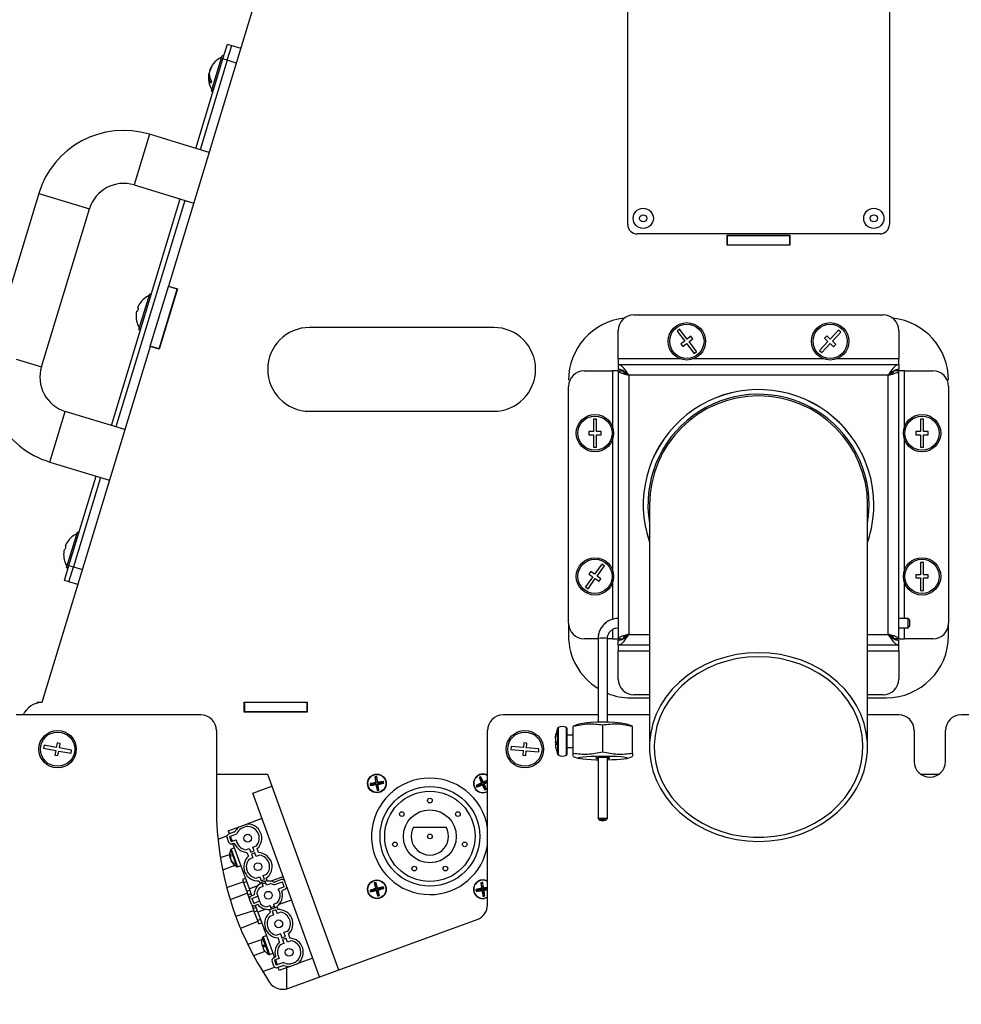
# Model space of a CAD drawing. Units: millimetres. Extents: x 75 to 8835, y 75 to 6225.
# Drawn here: x 2916 to 3218, y 878 to 1194 of the extents above; entities that cross this region are included whole.
import ezdxf

# ---------------------------------------------------------------- set-up
doc = ezdxf.new("R2010")
doc.units = ezdxf.units.MM
doc.header["$LTSCALE"] = 15
doc.header["$PDSIZE"] = -1
doc.layers.add('WYMIAR', color=8, linetype='Continuous')
doc.styles.add('SLDTEXTSTYLE1', font='TXT', dxfattribs={"width": 0.605})
doc.dimstyles.new('SLDDIMSTYLE1', dxfattribs={"dimtxt": 46.229736, "dimasz": 49.53, "dimexe": 0, "dimexo": 0.0625, "dimgap": 11.557434, "dimtad": 1, "dimdec": 0, "dimrnd": 1e-09, "dimzin": 12, "dimdsep": 46, "dimtxsty": 'SLDTEXTSTYLE1', "dimsah": 1, "dimcen": 0.09, "dimadec": 0, "dimazin": 3, "dimtfac": 1, "dimtdec": 0, "dimtofl": 0, "dimtmove": 0, "dimatfit": 3, "dimfxl": 0, "dimfrac": 2, "dimtolj": 1, "dimtzin": 12, "dimarcsym": 0})

# ---------------------------------------------------------------- blocks, each defined once
blk = doc.blocks.new('_D_19')
at = {"layer": 'Defpoints', "color": 0}
for p in [(2713.6, 2761.56), (3336.34, 710.92), (3991.75, 710.92)]:
    blk.add_point(p, dxfattribs=at)
at = {"layer": 'WYMIAR', "color": 0, "lineweight": -2}
for p, q in [((2713.66, 2761.56), (3991.75, 2761.56)), ((3991.75, 2712.03), (3991.75, 760.45)), ((3336.4, 710.92), (3991.75, 710.92))]:
    blk.add_line(p, q, dxfattribs=at)
at = {"layer": 'WYMIAR', "color": 0}
for points in [[(4000.01, 2712.03), (3983.5, 2712.03), (3991.75, 2761.56)], [(3983.5, 760.45), (4000.01, 760.45), (3991.75, 710.92)]]:
    blk.add_solid(points, dxfattribs=at)
at = {"layer": 'WYMIAR', "color": 0, "insert": (3933.97, 1736.24), "char_height": 46.23, "attachment_point": 2, "rotation": 90, "style": 'SLDTEXTSTYLE1'}
blk.add_mtext('\\A1;2051', dxfattribs=at)

msp = doc.modelspace()

# ---------------------------------------------------------------- linework, layer by layer
at = {"lineweight": 25}
for p, q in [((2997.753, 1221.487), (2963.352, 1108.194)), ((3110.753, 1127.987), (3110.753, 1214.987)), ((3194.753, 1214.987), (3194.753, 1127.987)), ((2980.808, 1181.171), (2982.261, 1185.955)), ((2982.261, 1185.955), (2983.696, 1185.519)), ((2982.244, 1180.735), (2983.696, 1185.519)), ((2983.696, 1185.519), (2986.567, 1184.648)), ((2972.092, 1152.465), (2980.808, 1181.171)), ((2982.244, 1180.735), (2973.527, 1152.029)), ((2977.134, 1170.791), (2980.62, 1182.273)), ((2981.099, 1182.128), (2980.62, 1182.273)), ((2982.244, 1180.735), (2980.808, 1181.171)), ((2985.114, 1179.863), (2982.244, 1180.735)), ((2976.444, 1176.532), (2976.312, 1176.571)), ((2976.329, 1176.566), (2976.373, 1176.77)), ((2976.373, 1176.77), (2976.454, 1176.745)), ((2976.519, 1177.251), (2976.519, 1177.251)), ((2976.663, 1177.726), (2976.74, 1177.92)), ((2976.744, 1177.702), (2976.663, 1177.726)), ((2976.858, 1177.884), (2976.723, 1177.925)), ((2977.134, 1170.791), (2977.612, 1170.645)), ((2957.261, 1156.968), (2954.791, 1148.835)), ((2976.398, 1151.157), (2957.261, 1156.968)), ((2954.791, 1148.835), (2952.321, 1140.702)), ((2952.321, 1140.702), (2971.459, 1134.891)), ((2921.709, 1137.978), (2906.311, 1087.265)), ((2921.709, 1137.978), (2929.843, 1135.509)), ((2929.843, 1135.509), (2937.976, 1133.039)), ((2945.071, 1063.477), (2967.153, 1136.198)), ((2968.588, 1135.762), (2946.507, 1063.041)), ((2922.577, 1082.325), (2937.976, 1133.039)), ((3191.753, 1124.987), (3113.753, 1124.987)), ((3142.653, 1124.587), (3162.853, 1124.587)), ((3142.653, 1121.387), (3142.653, 1124.587)), ((3142.753, 1124.487), (3142.653, 1124.487)), ((3142.753, 1121.487), (3142.753, 1124.487)), ((3142.753, 1124.487), (3162.753, 1124.487)), ((3162.753, 1121.487), (3162.753, 1124.487)), ((3162.853, 1124.487), (3162.753, 1124.487)), ((3162.853, 1124.587), (3162.853, 1121.387)), ((3142.753, 1121.487), (3142.653, 1121.487)), ((3162.853, 1121.387), (3142.653, 1121.387)), ((3142.753, 1121.487), (3142.753, 1121.387)), ((3142.753, 1121.487), (3162.753, 1121.487)), ((3162.753, 1121.387), (3162.753, 1121.487)), ((3162.853, 1121.487), (3162.753, 1121.487)), ((2957.512, 1088.961), (2963.323, 1108.099)), ((2966.223, 1107.323), (2960.354, 1087.994)), ((2960.383, 1088.09), (2966.194, 1107.227)), ((2963.323, 1108.099), (2963.352, 1108.194)), ((2966.194, 1107.227), (2963.323, 1108.099)), ((2963.352, 1108.194), (2966.223, 1107.323)), ((2953.89, 1094.242), (2957.377, 1105.724)), ((2956.055, 1104.558), (2956.034, 1104.564)), ((2957.855, 1105.579), (2957.377, 1105.724)), ((2953.671, 1101.101), (2953.419, 1101.178)), ((2953.129, 1100.221), (2953.38, 1100.144)), ((3112.753, 1098.987), (3192.753, 1098.987)), ((2953.419, 1095.952), (2953.44, 1095.946)), ((2953.89, 1094.242), (2954.369, 1094.096)), ((3067.753, 1094.937), (3008.653, 1094.937)), ((3127.413, 1094.363), (3126.619, 1093.755)), ((3129.846, 1091.188), (3127.413, 1094.363)), ((3107.753, 1084.867), (3107.753, 1093.987)), ((3126.619, 1093.755), (3129.052, 1090.58)), ((3131.036, 1092.1), (3129.846, 1091.188)), ((3130.454, 1090.394), (3131.645, 1091.306)), ((3131.645, 1091.306), (3131.036, 1092.1)), ((3174.638, 1092.221), (3173.953, 1091.493)), ((3173.953, 1091.493), (3175.046, 1090.465)), ((3175.731, 1091.193), (3174.638, 1092.221)), ((3178.471, 1094.108), (3175.731, 1091.193)), ((3176.46, 1090.508), (3179.2, 1093.423)), ((3179.2, 1093.423), (3178.471, 1094.108)), ((3197.753, 1093.987), (3197.753, 1084.867)), ((2957.483, 1088.866), (2922.753, 974.487)), ((2957.483, 1088.866), (2957.512, 1088.961)), ((2960.354, 1087.994), (2957.483, 1088.866)), ((2960.383, 1088.09), (2957.512, 1088.961)), ((3129.052, 1090.58), (3127.861, 1089.667)), ((3127.861, 1089.667), (3128.469, 1088.873)), ((3128.469, 1088.873), (3129.66, 1089.786)), ((3129.66, 1089.786), (3132.093, 1086.611)), ((3132.887, 1087.219), (3130.454, 1090.394)), ((3175.046, 1090.465), (3172.306, 1087.551)), ((3173.034, 1086.866), (3175.775, 1089.78)), ((3175.775, 1089.78), (3176.867, 1088.752)), ((3177.552, 1089.481), (3176.46, 1090.508)), ((3176.867, 1088.752), (3177.552, 1089.481)), ((2914.444, 1084.795), (2922.577, 1082.325)), ((3107.753, 1084.867), (3107.753, 1082.987)), ((3127.652, 1084.867), (3107.753, 1084.867)), ((3173.652, 1084.867), (3131.854, 1084.867)), ((3132.093, 1086.611), (3132.887, 1087.219)), ((3172.306, 1087.551), (3173.034, 1086.866)), ((3197.753, 1084.867), (3177.854, 1084.867)), ((3197.753, 1082.987), (3197.753, 1084.867)), ((3197.753, 1082.987), (3107.753, 1082.987)), ((3107.753, 1082.987), (3107.753, 1081.487)), ((3197.753, 1082.987), (3197.753, 1081.487)), ((3096.753, 1080.987), (3105.873, 1080.987)), ((3107.753, 1080.987), (3105.873, 1080.987)), ((3105.873, 1080.987), (3105.873, 1063.088)), ((3107.753, 1080.987), (3109.253, 1080.987)), ((3107.753, 1080.987), (3107.753, 994.987)), ((3110.627, 1079.889), (3110.733, 1079.971)), ((3194.373, 1079.607), (3111.133, 1079.607)), ((3111.133, 1079.607), (3111.133, 996.367)), ((3194.373, 996.367), (3194.373, 1079.607)), ((3194.769, 1079.975), (3194.874, 1079.893)), ((3197.753, 1080.987), (3196.253, 1080.987)), ((3197.753, 994.987), (3197.753, 1080.987)), ((3199.633, 1080.987), (3197.753, 1080.987)), ((3199.633, 1080.987), (3208.753, 1080.987)), ((3199.633, 1063.088), (3199.633, 1080.987)), ((3091.753, 999.987), (3091.753, 1075.987)), ((3213.753, 1075.987), (3213.753, 999.987)), ((2927.77, 1059.847), (2930.24, 1067.98)), ((2949.377, 1062.169), (2930.24, 1067.98)), ((3008.653, 1068.037), (3067.753, 1068.037)), ((3100.753, 1065.487), (3099.753, 1065.487)), ((3099.753, 1065.487), (3099.753, 1061.487)), ((3100.753, 1061.487), (3100.753, 1065.487)), ((3205.753, 1065.487), (3204.753, 1065.487)), ((3204.753, 1065.487), (3204.753, 1061.487)), ((3205.753, 1061.487), (3205.753, 1065.487)), ((2925.301, 1051.714), (2927.77, 1059.847)), ((3099.753, 1061.487), (3098.253, 1061.487)), ((3098.253, 1061.487), (3098.253, 1060.487)), ((3098.253, 1060.487), (3099.753, 1060.487)), ((3099.753, 1060.487), (3099.753, 1056.487)), ((3102.253, 1061.487), (3100.753, 1061.487)), ((3100.753, 1060.487), (3102.253, 1060.487)), ((3100.753, 1056.487), (3100.753, 1060.487)), ((3102.253, 1060.487), (3102.253, 1061.487)), ((3204.753, 1061.487), (3203.253, 1061.487)), ((3203.253, 1061.487), (3203.253, 1060.487)), ((3203.253, 1060.487), (3204.753, 1060.487)), ((3204.753, 1060.487), (3204.753, 1056.487)), ((3207.253, 1061.487), (3205.753, 1061.487)), ((3205.753, 1060.487), (3207.253, 1060.487)), ((3205.753, 1056.487), (3205.753, 1060.487)), ((3207.253, 1060.487), (3207.253, 1061.487)), ((3099.753, 1056.487), (3100.753, 1056.487)), ((3105.873, 1058.885), (3105.873, 1017.088)), ((3199.633, 1017.088), (3199.633, 1058.885)), ((3204.753, 1056.487), (3205.753, 1056.487)), ((2925.301, 1051.714), (2944.438, 1045.903)), ((2931.416, 1018.504), (2940.132, 1047.21)), ((2941.567, 1046.774), (2932.851, 1018.068)), ((3117.753, 1037.987), (3117.753, 960.176)), ((3187.753, 960.176), (3187.753, 1037.987)), ((2930.647, 1017.693), (2934.133, 1029.175)), ((2932.811, 1028.009), (2932.79, 1028.015)), ((2934.612, 1029.03), (2934.133, 1029.175)), ((2930.427, 1024.552), (2930.176, 1024.629)), ((2929.885, 1023.672), (2930.137, 1023.595)), ((2929.963, 1013.72), (2931.416, 1018.504)), ((2930.175, 1019.403), (2930.196, 1019.397)), ((2931.416, 1018.504), (2932.851, 1018.068)), ((3102.466, 1018.936), (3100.137, 1015.684)), ((3100.95, 1015.102), (3103.279, 1018.354)), ((3103.279, 1018.354), (3102.466, 1018.936)), ((3205.753, 1019.487), (3204.753, 1019.487)), ((3204.753, 1019.487), (3204.753, 1015.487)), ((3205.753, 1015.487), (3205.753, 1019.487)), ((2930.647, 1017.693), (2931.125, 1017.547)), ((2931.398, 1013.284), (2932.851, 1018.068)), ((2932.851, 1018.068), (2935.721, 1017.197)), ((3098.918, 1016.558), (3098.336, 1015.745)), ((3098.336, 1015.745), (3099.555, 1014.871)), ((3100.137, 1015.684), (3098.918, 1016.558)), ((3204.753, 1015.487), (3203.253, 1015.487)), ((3203.253, 1015.487), (3203.253, 1014.487)), ((3207.253, 1015.487), (3205.753, 1015.487)), ((3207.253, 1014.487), (3207.253, 1015.487)), ((2931.398, 1013.284), (2929.963, 1013.72)), ((2934.269, 1012.413), (2931.398, 1013.284)), ((3099.555, 1014.871), (3097.226, 1011.619)), ((3098.039, 1011.037), (3100.368, 1014.289)), ((3100.368, 1014.289), (3101.588, 1013.416)), ((3102.17, 1014.229), (3100.95, 1015.102)), ((3101.588, 1013.416), (3102.17, 1014.229)), ((3105.873, 1012.885), (3105.873, 1001.178)), ((3199.633, 1001.487), (3199.633, 1012.885)), ((3203.253, 1014.487), (3204.753, 1014.487)), ((3204.753, 1014.487), (3204.753, 1010.487)), ((3205.753, 1014.487), (3207.253, 1014.487)), ((3205.753, 1010.487), (3205.753, 1014.487)), ((3097.226, 1011.619), (3098.039, 1011.037)), ((3204.753, 1010.487), (3205.753, 1010.487)), ((3091.753, 999.987), (3091.753, 995.987)), ((3200.753, 1001.487), (3197.753, 1001.487)), ((3201.253, 1000.987), (3200.753, 1001.487)), ((3200.753, 998.487), (3200.753, 1001.487)), ((3201.253, 1000.987), (3201.253, 998.99)), ((3213.753, 995.987), (3213.753, 999.987)), ((3105.873, 997.923), (3105.873, 994.987)), ((3111.133, 996.367), (3117.753, 996.367)), ((3187.753, 996.367), (3194.373, 996.367)), ((3197.753, 998.487), (3200.753, 998.487)), ((3199.633, 994.987), (3199.633, 998.487)), ((3200.753, 998.487), (3201.253, 998.987)), ((3201.253, 998.99), (3201.253, 998.987)), ((3101.253, 994.987), (3096.753, 994.987)), ((3101.253, 995.005), (3101.253, 968.061)), ((3104.253, 968.061), (3104.253, 995.005)), ((3105.873, 994.987), (3104.253, 994.987)), ((3105.873, 994.987), (3107.753, 994.987)), ((3107.753, 994.987), (3109.253, 994.987)), ((3107.753, 992.987), (3107.753, 994.487)), ((3107.753, 992.987), (3117.753, 992.987)), ((3107.753, 992.987), (3107.753, 991.107)), ((3187.753, 992.987), (3197.753, 992.987)), ((3197.753, 994.987), (3196.253, 994.987)), ((3197.753, 994.987), (3199.633, 994.987)), ((3197.753, 992.987), (3197.753, 994.487)), ((3197.753, 991.107), (3197.753, 992.987)), ((3208.753, 994.987), (3199.633, 994.987)), ((3107.753, 981.987), (3107.753, 991.107)), ((3107.753, 991.107), (3117.753, 991.107)), ((3187.753, 991.107), (3197.753, 991.107)), ((3197.753, 991.107), (3197.753, 981.987)), ((2921.253, 974.311), (2921.253, 974.487)), ((2922.753, 974.487), (2921.253, 974.487)), ((2987.653, 971.387), (2987.653, 974.587)), ((2987.653, 974.587), (3007.853, 974.587)), ((2987.653, 974.487), (2987.753, 974.487)), ((2987.753, 974.487), (2987.753, 971.487)), ((3007.753, 974.487), (2987.753, 974.487)), ((3003.618, 974.587), (3003.618, 974.487)), ((3007.753, 974.487), (3007.753, 971.487)), ((3007.753, 974.487), (3007.853, 974.487)), ((3007.853, 974.587), (3007.853, 971.387)), ((3111.753, 975.987), (3117.753, 975.987)), ((3117.753, 976.987), (3112.753, 976.987)), ((3192.753, 976.987), (3187.753, 976.987)), ((3187.753, 975.987), (3193.753, 975.987)), ((2987.653, 971.487), (2987.753, 971.487)), ((3007.853, 971.387), (2987.653, 971.387)), ((3007.753, 971.487), (2987.753, 971.487)), ((3001.352, 971.387), (3001.352, 971.487)), ((3007.753, 971.487), (3007.853, 971.487)), ((2973.753, 970.487), (2914.453, 970.487)), ((3101.253, 970.487), (3070.753, 970.487)), ((3117.753, 970.487), (3104.253, 970.487)), ((3197.753, 970.487), (3187.753, 970.487)), ((3390.053, 970.487), (3217.753, 970.487)), ((2978.753, 965.487), (2978.753, 940.487)), ((3065.753, 909.501), (3065.753, 965.487)), ((3088.327, 960.89), (3088.327, 966.308)), ((3088.412, 966.404), (3088.412, 960.864)), ((3091.149, 957.618), (3091.149, 966.429)), ((3091.253, 966.253), (3091.253, 957.794)), ((3095.071, 967.56), (3093.253, 966.919)), ((3093.253, 958.221), (3093.253, 966.755)), ((3102.753, 958.685), (3102.753, 967.22)), ((3112.253, 966.919), (3110.435, 967.56)), ((3112.253, 958.221), (3112.253, 966.755)), ((3202.753, 965.487), (3202.753, 955.487)), ((3212.753, 955.487), (3212.753, 965.487)), ((2927.629, 961.545), (2927.353, 960.07)), ((2928.612, 961.361), (2927.629, 961.545)), ((2928.336, 959.886), (2928.612, 961.361)), ((3077.41, 961.52), (3077.293, 960.024)), ((3078.407, 961.442), (3077.41, 961.52)), ((3078.29, 959.946), (3078.407, 961.442)), ((3087.566, 961.501), (3087.763, 961.534)), ((3087.763, 964.5), (3087.763, 964.261)), ((3087.763, 961.812), (3087.763, 960.942)), ((3093.253, 964.024), (3091.253, 964.024)), ((2923.422, 960.806), (2923.238, 959.824)), ((2923.238, 959.824), (2927.169, 959.087)), ((2927.353, 960.07), (2923.422, 960.806)), ((2927.169, 959.087), (2926.893, 957.613)), ((2927.876, 957.429), (2928.152, 958.903)), ((2928.152, 958.903), (2932.084, 958.167)), ((2932.268, 959.15), (2928.336, 959.886)), ((2932.084, 958.167), (2932.268, 959.15)), ((3073.305, 960.336), (3073.228, 959.339)), ((3073.228, 959.339), (3077.215, 959.027)), ((3077.293, 960.024), (3073.305, 960.336)), ((3077.215, 959.027), (3077.099, 957.532)), ((3078.096, 957.454), (3078.212, 958.949)), ((3078.212, 958.949), (3082.2, 958.638)), ((3082.278, 959.635), (3078.29, 959.946)), ((3082.2, 958.638), (3082.278, 959.635)), ((3087.566, 961.106), (3087.763, 961.163)), ((3088.327, 957.74), (3088.327, 960.89)), ((3088.412, 960.864), (3088.412, 957.644)), ((3091.253, 960.024), (3093.253, 960.024)), ((2926.893, 957.613), (2927.876, 957.429)), ((3077.099, 957.532), (3078.096, 957.454)), ((3093.253, 957.128), (3095.071, 956.487)), ((3101.253, 956.785), (3101.253, 937.213)), ((3104.253, 937.213), (3104.253, 956.785)), ((3110.435, 956.487), (3112.253, 957.128)), ((2978.753, 951.487), (2995.095, 951.487)), ((2995.095, 951.487), (2996.522, 947.567)), ((3029.759, 950.51), (3029.632, 950.603)), ((3029.759, 950.51), (3030.105, 950.564)), ((3030.053, 948.633), (3029.759, 950.51)), ((3030.053, 948.633), (3029.866, 948.769)), ((3030.105, 950.564), (3030.198, 950.691)), ((3030.105, 950.564), (3030.399, 948.687)), ((3030.399, 948.687), (3032.276, 948.981)), ((3030.399, 948.687), (3030.535, 948.874)), ((3032.276, 948.981), (3032.369, 949.108)), ((3032.276, 948.981), (3032.33, 948.635)), ((3063.227, 950.299), (3063.079, 950.354)), ((3063.227, 950.299), (3063.545, 950.445)), ((3064.021, 948.573), (3063.227, 950.299)), ((3063.545, 950.445), (3063.6, 950.593)), ((3063.545, 950.445), (3064.339, 948.719)), ((3064.339, 948.719), (3065.753, 949.369)), ((3064.339, 948.719), (3064.419, 948.936)), ((3065.753, 948.984), (3064.485, 948.401)), ((3204.753, 951.487), (3210.753, 951.487)), ((2990.414, 945.344), (2996.522, 947.567)), ((2996.522, 947.567), (3017.98, 888.611)), ((3028.176, 948.339), (3028.048, 948.432)), ((3028.23, 947.993), (3028.137, 947.865)), ((3028.176, 948.339), (3030.053, 948.633)), ((3028.23, 947.993), (3028.176, 948.339)), ((3030.107, 948.287), (3028.23, 947.993)), ((3030.107, 948.287), (3029.97, 948.1)), ((3030.401, 946.41), (3030.107, 948.287)), ((3030.401, 946.41), (3030.308, 946.282)), ((3030.747, 946.464), (3030.401, 946.41)), ((3032.33, 948.635), (3030.453, 948.341)), ((3030.453, 948.341), (3030.747, 946.464)), ((3030.453, 948.341), (3030.64, 948.204)), ((3030.747, 946.464), (3030.874, 946.371)), ((3032.33, 948.635), (3032.457, 948.542)), ((3062.294, 947.779), (3062.147, 947.834)), ((3062.294, 947.779), (3064.021, 948.573)), ((3062.441, 947.461), (3062.294, 947.779)), ((3062.441, 947.461), (3062.386, 947.313)), ((3064.167, 948.255), (3062.441, 947.461)), ((3064.021, 948.573), (3063.803, 948.653)), ((3064.167, 948.255), (3064.087, 948.037)), ((3064.961, 946.528), (3064.167, 948.255)), ((3064.485, 948.401), (3064.702, 948.32)), ((3064.485, 948.401), (3065.279, 946.675)), ((3064.961, 946.528), (3064.906, 946.38)), ((3065.279, 946.675), (3064.961, 946.528)), ((3065.279, 946.675), (3065.427, 946.62)), ((3065.468, 945.845), (3065.753, 945.996)), ((3000.674, 917.153), (2990.414, 945.344)), ((2993.372, 937.215), (2988.518, 935.448)), ((3101.258, 937.202), (3101.756, 936.708)), ((3103.749, 936.708), (3104.247, 937.202)), ((3104.253, 937.213), (3104.247, 937.202)), ((2982.566, 933.282), (2986.01, 934.536)), ((2982.566, 933.282), (2982.925, 932.295)), ((2984.569, 932.894), (2982.643, 932.193)), ((2986.01, 934.536), (2988.518, 935.448)), ((2988.312, 934.629), (2986.695, 934.04)), ((3042.057, 934.487), (3052.449, 934.487)), ((2982.147, 931.662), (2979.252, 930.504)), ((2982.746, 929.57), (2982.165, 931.167)), ((2982.916, 931.441), (2985.27, 932.298)), ((2982.916, 931.441), (2983.498, 929.844)), ((2983.198, 931.544), (2983.78, 929.946)), ((2983.498, 929.844), (2985.035, 930.403)), ((2985.317, 921.771), (2983.328, 927.236)), ((2984.566, 927.785), (2983.5, 927.397)), ((2983.5, 927.397), (2985.552, 921.759)), ((2984.203, 929.249), (2983.771, 929.092)), ((2989.355, 914.629), (2984.053, 929.194)), ((2988.105, 927.211), (2989.3, 927.645)), ((2989.3, 927.645), (2989.744, 926.424)), ((2989.744, 926.424), (2990.872, 926.834)), ((2990.427, 928.056), (2991.621, 928.49)), ((2990.872, 926.834), (2990.427, 928.056)), ((2992.294, 926.288), (2991.833, 927.556)), ((2980.006, 924.706), (2982.973, 925.682)), ((2983.214, 924.592), (2983.087, 924.562)), ((2983.247, 924.151), (2983.238, 924.148)), ((2983.489, 923.703), (2983.414, 923.664)), ((2988.544, 926.359), (2989.006, 925.091)), ((2990.411, 924.591), (2989.217, 924.157)), ((2991.094, 926.223), (2989.966, 925.813)), ((2989.966, 925.813), (2990.411, 924.591)), ((2991.539, 925.002), (2991.094, 926.223)), ((2992.733, 925.436), (2991.539, 925.002)), ((2984.662, 922.172), (2980.749, 920.607)), ((2985.552, 921.759), (2986.618, 922.147)), ((2988.123, 918.012), (2987.09, 917.636)), ((2987.09, 917.636), (2987.479, 916.566)), ((2991.44, 918.049), (2992.634, 918.483)), ((2992.408, 917.204), (2992.69, 916.429)), ((2992.634, 918.483), (2993.079, 917.262)), ((2995.04, 917.284), (2992.69, 916.429)), ((2993.079, 917.262), (2994.206, 917.672)), ((2993.762, 918.894), (2994.956, 919.328)), ((2994.206, 917.672), (2993.762, 918.894)), ((2995.04, 917.284), (2994.757, 918.059)), ((2995.04, 917.284), (2995.099, 917.119)), ((2996.091, 917.081), (3000.161, 918.562)), ((2999.649, 917.631), (2997.347, 916.793)), ((3001.256, 915.555), (3000.674, 917.153)), ((2982.026, 915.112), (2987.369, 916.869)), ((2988.513, 916.943), (2987.479, 916.566)), ((2987.479, 916.566), (2988.479, 913.819)), ((2989.513, 914.195), (2988.479, 913.819)), ((2992.015, 915.598), (2989.355, 914.629)), ((2990.158, 912.421), (2989.355, 914.629)), ((2993.746, 915.429), (2992.552, 914.995)), ((2992.69, 916.429), (2992.75, 916.264)), ((2993.746, 915.429), (2993.301, 916.651)), ((2994.617, 916.544), (2993.489, 916.134)), ((2994.873, 915.84), (2994.429, 917.061)), ((2996.068, 916.274), (2994.873, 915.84)), ((2997.193, 915.886), (2999.922, 916.879)), ((3000.504, 915.282), (2998.59, 914.585)), ((3000.504, 915.282), (2999.922, 916.879)), ((2999.97, 914.236), (3000.777, 914.53)), ((3011.872, 886.388), (3001.256, 915.555)), ((3028.202, 914.126), (3028.066, 914.206)), ((3028.202, 914.126), (3030.039, 914.611)), ((3028.291, 913.788), (3028.202, 914.126)), ((3030.128, 914.273), (3028.291, 913.788)), ((3029.554, 916.448), (3029.418, 916.528)), ((3029.554, 916.448), (3029.892, 916.538)), ((3030.039, 914.611), (3029.554, 916.448)), ((3030.039, 914.611), (3029.839, 914.728)), ((3029.892, 916.538), (3029.972, 916.674)), ((3029.892, 916.538), (3030.377, 914.701)), ((3030.128, 914.273), (3030.012, 914.073)), ((3030.613, 912.436), (3030.128, 914.273)), ((3030.377, 914.701), (3032.214, 915.186)), ((3030.377, 914.701), (3030.494, 914.901)), ((3032.304, 914.847), (3030.467, 914.362)), ((3030.467, 914.362), (3030.667, 914.246)), ((3030.467, 914.362), (3030.952, 912.525)), ((3032.214, 915.186), (3032.294, 915.322)), ((3032.214, 915.186), (3032.304, 914.847)), ((3032.304, 914.847), (3032.44, 914.768)), ((3062.175, 914.348), (3062.048, 914.441)), ((3062.228, 914.002), (3062.134, 913.875)), ((3062.175, 914.348), (3064.054, 914.633)), ((3062.228, 914.002), (3062.175, 914.348)), ((3064.106, 914.287), (3062.228, 914.002)), ((3063.768, 916.512), (3063.641, 916.605)), ((3063.768, 916.512), (3064.114, 916.564)), ((3064.054, 914.633), (3063.768, 916.512)), ((3064.054, 914.633), (3063.867, 914.771)), ((3064.106, 914.287), (3063.969, 914.101)), ((3064.392, 912.409), (3064.106, 914.287)), ((3064.114, 916.564), (3064.208, 916.692)), ((3064.114, 916.564), (3064.4, 914.686)), ((3064.4, 914.686), (3065.753, 914.892)), ((3064.4, 914.686), (3064.537, 914.873)), ((3065.753, 914.538), (3064.452, 914.34)), ((3064.452, 914.34), (3064.639, 914.203)), ((3064.452, 914.34), (3064.738, 912.462)), ((2988.675, 913.281), (2983.174, 911.082)), ((2988.479, 913.819), (2988.868, 912.749)), ((2988.868, 912.749), (2989.902, 913.126)), ((2988.868, 912.749), (2989.398, 911.293)), ((2989.98, 909.695), (2989.398, 911.293)), ((2990.872, 912.681), (2989.876, 912.318)), ((2990.15, 911.567), (2992.029, 912.251)), ((2990.15, 911.567), (2990.732, 909.969)), ((2991.711, 913.126), (2992.029, 912.251)), ((2992.029, 912.251), (2992.611, 910.653)), ((3002.897, 911.045), (2998.827, 909.563)), ((3028.291, 913.788), (3028.212, 913.652)), ((3030.613, 912.436), (3030.534, 912.299)), ((3030.952, 912.525), (3030.613, 912.436)), ((3030.952, 912.525), (3031.088, 912.446)), ((3064.392, 912.409), (3064.298, 912.282)), ((3064.738, 912.462), (3064.392, 912.409)), ((3064.738, 912.462), (3064.865, 912.368)), ((2984.955, 905.816), (2990.703, 907.707)), ((2989.98, 909.695), (2990.51, 908.239)), ((2991.544, 908.615), (2990.51, 908.239)), ((2990.51, 908.239), (2990.899, 907.17)), ((2992.611, 910.653), (2990.732, 909.969)), ((2992.001, 909.58), (2991.005, 909.217)), ((2992.091, 907.112), (2991.287, 909.32)), ((2994.752, 908.08), (2992.091, 907.112)), ((2992.611, 910.653), (2992.929, 909.778)), ((2994.775, 908.887), (2995.969, 909.321)), ((2995.743, 908.042), (2995.803, 907.877)), ((2998.152, 908.732), (2995.803, 907.877)), ((2996.085, 907.102), (2995.803, 907.877)), ((2996.414, 908.1), (2995.969, 909.321)), ((2996.225, 908.616), (2997.353, 909.027)), ((2997.764, 907.899), (2996.636, 907.489)), ((2997.097, 909.732), (2998.291, 910.166)), ((2997.097, 909.732), (2997.541, 908.51)), ((2997.764, 907.899), (2998.208, 906.678)), ((2998.152, 908.732), (2998.092, 908.897)), ((2998.152, 908.732), (2998.434, 907.957)), ((2991.933, 907.546), (2990.899, 907.17)), ((2990.899, 907.17), (2991.899, 904.422)), ((2992.933, 904.798), (2991.899, 904.422)), ((2992.091, 907.112), (2997.392, 892.546)), ((2995.886, 905.833), (2997.08, 906.267)), ((2996.636, 907.489), (2997.08, 906.267)), ((2999.402, 907.112), (2998.208, 906.678)), ((3001.692, 882.683), (3062.463, 904.802)), ((2992.009, 904.119), (2986.492, 901.913)), ((2991.899, 904.422), (2992.288, 903.352)), ((2992.288, 903.352), (2993.322, 903.729)), ((2988.791, 896.819), (2993.344, 898.317)), ((2995.578, 893.581), (2993.589, 899.045)), ((2994.827, 899.594), (2993.761, 899.206)), ((2993.761, 899.206), (2995.809, 893.577)), ((2999.304, 900.159), (2998.109, 899.725)), ((2999.01, 897.605), (2998.548, 898.873)), ((2999.304, 900.159), (2999.748, 898.938)), ((2999.748, 898.938), (3000.876, 899.348)), ((3001.098, 898.737), (2999.971, 898.327)), ((2999.971, 898.327), (3000.415, 897.105)), ((3001.625, 901.004), (3000.431, 900.57)), ((3000.876, 899.348), (3000.431, 900.57)), ((3001.543, 897.516), (3001.098, 898.737)), ((3001.837, 900.07), (3002.299, 898.802)), ((2993.958, 896.415), (2993.386, 896.266)), ((2993.973, 896.371), (2993.405, 896.214)), ((2993.64, 895.581), (2993.636, 895.579)), ((3000.415, 897.105), (2999.221, 896.671)), ((3002.737, 897.95), (3001.543, 897.516)), ((2994.312, 894.544), (2990.694, 893.098)), ((2995.809, 893.577), (2995.813, 893.568)), ((2995.813, 893.568), (2996.879, 893.956)), ((2997.11, 892.444), (2997.542, 892.601)), ((2998.921, 892.252), (2997.384, 891.692)), ((2997.666, 891.795), (2998.247, 890.197)), ((3009.686, 892.392), (3004.832, 890.625)), ((2993.556, 888.128), (2997.518, 889.431)), ((2997.213, 889.821), (2996.632, 891.418)), ((2997.384, 891.692), (2997.965, 890.095)), ((3000.319, 890.951), (2997.965, 890.095)), ((2998.239, 889.343), (3000.165, 890.044)), ((2998.88, 888.459), (2998.521, 889.445)), ((3002.325, 889.712), (2998.88, 888.459)), ((3001.352, 882.573), (3001.352, 889.358)), ((3002.325, 889.712), (3004.832, 890.625)), ((3002.531, 890.532), (3004.147, 891.121))]:
    msp.add_line(p, q, dxfattribs=at)
at = {"lineweight": 25, "flags": 128}
for points in [[(2976.855, 1177.885), (2976.685, 1177.601), (2976.519, 1177.251)], [(3187.753, 1032.05), (3188.076, 1034.452), (3188.253, 1037.987)], [(3109.614, 995.181), (3109.595, 995.209), (3109.468, 995.411)], [(3196.037, 995.408), (3195.91, 995.209), (3195.892, 995.181)], [(3152.753, 990.487), (3149.212, 990.331), (3145.707, 989.866), (3142.275, 989.097), (3138.95, 988.03), (3135.767, 986.678), (3132.758, 985.054), (3129.955, 983.174), (3127.385, 981.059), (3125.076, 978.729), (3123.05, 976.209), (3121.33, 973.525), (3119.932, 970.703), (3118.87, 967.773), (3118.156, 964.766), (3117.798, 961.711), (3117.798, 958.641), (3118.156, 955.586), (3118.87, 952.578), (3119.932, 949.649), (3121.33, 946.827), (3123.05, 944.142), (3125.076, 941.622), (3127.385, 939.293), (3129.955, 937.177), (3132.758, 935.298), (3135.767, 933.674), (3138.95, 932.321), (3142.275, 931.255), (3145.707, 930.485), (3149.212, 930.02), (3152.753, 929.865), (3156.294, 930.02), (3159.798, 930.485), (3163.231, 931.255), (3166.555, 932.321), (3169.738, 933.674), (3172.747, 935.298), (3175.551, 937.177), (3178.121, 939.293), (3180.43, 941.622), (3182.455, 944.142), (3184.176, 946.827), (3185.574, 949.649), (3186.636, 952.578), (3187.349, 955.586), (3187.708, 958.641), (3187.708, 961.711), (3187.349, 964.766), (3186.636, 967.773), (3185.574, 970.703), (3184.176, 973.525), (3182.455, 976.209), (3180.43, 978.729), (3178.121, 981.059), (3175.551, 983.174), (3172.747, 985.054), (3169.738, 986.678), (3166.555, 988.03), (3163.231, 989.097), (3159.798, 989.866), (3156.294, 990.331), (3152.753, 990.487)], [(3152.753, 989.188), (3149.308, 989.034), (3145.9, 988.574), (3142.565, 987.814), (3139.338, 986.76), (3136.252, 985.424), (3133.342, 983.821), (3130.638, 981.968), (3128.168, 979.883), (3125.958, 977.589), (3124.033, 975.111), (3122.412, 972.474), (3121.112, 969.707), (3120.148, 966.84), (3119.53, 963.901), (3119.264, 960.923), (3119.353, 957.937), (3119.796, 954.975), (3120.588, 952.067), (3121.721, 949.246), (3123.183, 946.541), (3124.959, 943.98), (3127.029, 941.591), (3129.372, 939.399), (3131.962, 937.427), (3134.774, 935.696), (3137.775, 934.225), (3140.936, 933.029), (3144.221, 932.121), (3147.598, 931.51), (3151.028, 931.202), (3154.477, 931.202), (3157.908, 931.51), (3161.284, 932.121), (3164.57, 933.029), (3167.73, 934.225), (3170.732, 935.696), (3173.543, 937.427), (3176.134, 939.399), (3178.477, 941.591), (3180.547, 943.98), (3182.323, 946.541), (3183.785, 949.246), (3184.918, 952.067), (3185.71, 954.975), (3186.153, 957.937), (3186.242, 960.923), (3185.976, 963.901), (3185.357, 966.84), (3184.393, 969.707), (3183.094, 972.474), (3181.473, 975.111), (3179.547, 977.589), (3177.338, 979.883), (3174.868, 981.968), (3172.163, 983.821), (3169.253, 985.424), (3166.168, 986.76), (3162.941, 987.814), (3159.605, 988.574), (3156.197, 989.034), (3152.753, 989.188)], [(3094.853, 956.643), (3095.038, 956.787), (3095.583, 956.924), (3096.464, 957.048), (3097.638, 957.153), (3099.052, 957.234), (3100.639, 957.287), (3102.325, 957.311), (3104.031, 957.303), (3105.677, 957.264), (3107.186, 957.197), (3108.488, 957.103), (3109.522, 956.988), (3110.239, 956.857), (3110.607, 956.715), (3110.607, 956.571), (3110.239, 956.429), (3109.522, 956.298), (3108.488, 956.183), (3107.186, 956.089), (3105.677, 956.022), (3104.253, 955.986)], [(3101.253, 955.986), (3100.639, 955.998), (3099.052, 956.052), (3097.638, 956.133), (3096.464, 956.238), (3095.583, 956.362), (3095.038, 956.499), (3094.853, 956.643)], [(3105.003, 956.643), (3104.832, 956.716), (3104.344, 956.778), (3103.614, 956.819), (3102.753, 956.833), (3101.892, 956.819), (3101.162, 956.778), (3100.674, 956.716), (3100.503, 956.643), (3100.674, 956.57), (3101.162, 956.508), (3101.253, 956.501)], [(3101.258, 937.202), (3101.253, 937.213), (3101.367, 937.262), (3101.692, 937.303), (3102.179, 937.33), (3102.753, 937.34), (3103.327, 937.33), (3103.813, 937.303), (3104.139, 937.262), (3104.253, 937.213), (3104.253, 937.213)], [(3103.753, 936.715), (3103.677, 936.747), (3103.46, 936.775), (3103.136, 936.793), (3102.753, 936.799), (3102.37, 936.793), (3102.046, 936.775), (3101.829, 936.747), (3101.753, 936.715), (3101.829, 936.682), (3102.046, 936.655), (3102.37, 936.637), (3102.753, 936.63), (3103.136, 936.637), (3103.46, 936.655), (3103.677, 936.682), (3103.753, 936.715)], [(3064.69, 911.612), (3065.647, 911.935), (3065.753, 911.996)], [(3065.753, 911.889), (3065.691, 911.854), (3064.704, 911.521)]]:
    msp.add_lwpolyline(points, dxfattribs=at)
at = {"lineweight": 25}
for centre, radius in [((3115.753, 1129.987), 3.25), ((3189.753, 1129.987), 3.25), ((3115.753, 1129.987), 1.158), ((3189.753, 1129.987), 1.158), ((3129.753, 1090.487), 6), ((3129.753, 1090.487), 5.5), ((3175.753, 1090.487), 6), ((3175.753, 1090.487), 5.5), ((3100.253, 1060.987), 6), ((3100.253, 1060.987), 5.5), ((3205.253, 1060.987), 6), ((3205.253, 1060.987), 5.5), ((3100.253, 1014.987), 6), ((3100.253, 1014.987), 5.5), ((3205.253, 1014.987), 6), ((3205.253, 1014.987), 5.5), ((2927.753, 959.487), 6), ((2927.753, 959.487), 5.5), ((3077.753, 959.487), 6), ((3077.753, 959.487), 5.5), ((3030.253, 948.487), 3), ((3030.253, 948.487), 2.908), ((3047.253, 931.487), 16), ((3047.253, 931.487), 14.5), ((3047.253, 942.987), 0.75), ((3038.262, 938.657), 0.75), ((3047.253, 931.487), 8.5), ((3056.244, 938.657), 0.75), ((2988.752, 930.904), 1.25), ((3047.253, 931.487), 0.75), ((3036.041, 928.928), 0.75), ((3058.465, 928.928), 0.75), ((2992.086, 921.742), 1.25), ((3042.263, 921.126), 0.75), ((3052.243, 921.126), 0.75), ((3030.253, 914.487), 3), ((3030.253, 914.487), 2.908), ((2995.421, 912.58), 1.25), ((2998.756, 903.418), 1.25), ((3002.091, 894.256), 1.25)]:
    msp.add_circle(centre, radius, dxfattribs=at)
for centre, radius, start, end in [((2805.753, 1575.487), 1014.696, 301.583049, 68.191231), ((2805.753, 1575.487), 879.876, 280.703158, 45.974754), ((2983.47, 1175.137), 7.3, 114.22151, 157.52731), ((2983.47, 1175.137), 7.3, 168.69152, 211.99733), ((2980.698, 1175.82), 4.449, 170.27877, 212.85559), ((2980.902, 1176.494), 4.449, 170.27877, 212.85559), ((2980.013, 1175.79), 3.787, 140.87368, 157.39894), ((2980.219, 1176.469), 3.787, 140.87368, 157.39894), ((2980.553, 1177.494), 3.545, 157.36145, 168.85739), ((2979.775, 1172.92), 2.856, 156.02922, 170.18961), ((2948.98, 1129.698), 28.5, 73.10942, 163.10942), ((2948.98, 1129.698), 11.5, 73.10942, 163.10942), ((3113.753, 1127.987), 3, 180, 270), ((3191.753, 1127.987), 3, 270, 0), ((2960.226, 1098.588), 7.283, 124.94724, 159.17271), ((2960.226, 1098.588), 7.3, 114.22151, 125.05291), ((2960.226, 1098.588), 7.021, 159.02546, 167.19337), ((2960.226, 1098.588), 7.283, 167.04612, 201.27159), ((3111.753, 1077.987), 20, 96.1666, 180), ((3112.753, 1093.987), 5, 90, 180), ((3192.753, 1093.987), 5, 0, 90), ((3193.753, 1077.987), 20, 0, 83.8334), ((2960.226, 1098.588), 7.3, 201.16592, 211.99733), ((3008.653, 1081.487), 13.45, 90, 270), ((3067.753, 1081.487), 13.45, 270, 90), ((2933.581, 1078.984), 28.5, 163.10942, 253.10942), ((2933.581, 1078.984), 11.5, 163.10942, 253.10942), ((3096.753, 1075.987), 5, 90, 180), ((3208.753, 1075.987), 5, 0, 90), ((3152.753, 1037.987), 37.01, 0, 198.9706), ((3152.753, 1037.987), 37, 0, 198.92464), ((3152.753, 1037.987), 35.5, 0, 189.62763), ((3152.753, 1037.987), 35, 90, 180), ((3152.753, 1037.987), 35, 0, 180), ((3152.753, 1037.987), 35, 0, 90), ((3152.753, 1037.987), 37.01, 341.0294, 0), ((3152.753, 1037.987), 37, 341.07536, 0), ((2936.983, 1022.039), 7.283, 124.94724, 159.17271), ((2936.983, 1022.039), 7.3, 114.22151, 125.05291), ((2936.983, 1022.039), 7.283, 167.04612, 201.27159), ((2936.983, 1022.039), 7.021, 159.02546, 167.19337), ((2936.983, 1022.039), 7.3, 201.16592, 211.99733), ((3096.753, 999.987), 5, 180, 270), ((3208.753, 999.987), 5, 270, 0), ((3111.753, 995.987), 20, 180, 238.33176), ((3102.753, 987.928), 7.234, 78.03325, 101.96675), ((3193.753, 995.987), 20, 270, 0), ((3112.753, 981.987), 5, 180, 270), ((3192.753, 981.987), 5, 270, 0), ((3111.753, 995.987), 20, 247.97569, 270), ((2922.753, 967.987), 6.5, 90, 157.38014), ((2973.753, 965.487), 5, 0, 90), ((3070.753, 965.487), 5, 90, 180), ((3102.753, 918.971), 49.193, 81.01629, 98.98371), ((3197.753, 965.487), 5, 0, 90), ((3217.753, 965.487), 5, 90, 180), ((3097.545, 962.43), 10, 167.77687, 170.67783), ((3097.545, 962.43), 10, 157.18703, 167.77687), ((3088.511, 966.23), 0.2, 119.78838, 157.18703), ((3089.803, 963.974), 2.8, 61.26435, 119.78838), ((3091.053, 966.253), 0.2, 0, 61.26435), ((3097.545, 961.617), 10, 189.20623, 192.26556), ((3097.545, 961.617), 10, 192.26556, 202.81297), ((3088.511, 957.817), 0.2, 202.81297, 240.21162), ((3089.803, 960.074), 2.8, 240.21162, 298.73565), ((3091.053, 957.794), 0.2, 298.73565, 0), ((3104.216, 958.748), 2.247, 270.94318, 290.49859), ((3207.753, 955.487), 5, 180, 270), ((3207.753, 955.487), 5, 270, 0), ((3036.407, 908.474), 40.823, 99.22126, 101.8158), ((3047.253, 931.487), 18.7, 8.38725, 270), ((3036.583, 908.052), 43.115, 98.51621, 99.27781), ((3070.233, 954.854), 40.823, 185.97822, 188.57276), ((2990.24, 942.332), 40.823, 9.22126, 11.8158), ((3036.62, 908.507), 40.823, 95.97822, 98.57276), ((2989.818, 942.157), 43.115, 8.51621, 9.27781), ((3064.253, 948.487), 3, 60, 300), ((3064.253, 948.487), 2.908, 58.94327, 294.69572), ((3081.352, 911.302), 43.115, 114.31492, 115.07652), ((3100.989, 965.499), 40.823, 201.77693, 204.37147), ((3027.427, 931.671), 40.823, 25.01997, 27.61451), ((3081.905, 910.292), 42.416, 112.38301, 114.3456), ((3045.842, 988.619), 44.494, 295.07989, 296.58296), ((3070.688, 954.817), 43.115, 188.51621, 189.27781), ((3023.885, 988.466), 40.823, 275.97822, 278.57276), ((3070.266, 954.641), 40.823, 189.22126, 191.8158), ((3023.923, 988.922), 43.115, 278.51621, 279.27781), ((3024.098, 988.5), 40.823, 279.22126, 281.8158), ((2990.273, 942.119), 40.823, 5.97822, 8.57276), ((3081.069, 911.661), 40.823, 115.01997, 117.61451), ((3101.437, 965.586), 43.115, 204.31492, 205.07652), ((3047.241, 985.222), 40.823, 291.77693, 294.37147), ((3101.079, 965.303), 40.823, 205.01997, 207.61451), ((3027.517, 931.475), 40.823, 21.77693, 24.37147), ((3047.153, 985.671), 43.115, 294.31492, 295.07652), ((3078.753, 940.487), 100, 180, 213.98667), ((2984.467, 933.176), 0.3, 290, 332.07503), ((2988.752, 930.904), 4.55, 127.05103, 152.07503), ((2988.752, 930.904), 3.75, 123.26148, 158.18969), ((2988.752, 930.904), 3.75, 319.92643, 96.73853), ((2988.752, 930.904), 4.55, 312.61986, 92.94897), ((3047.253, 931.487), 6, 150, 30), ((2982.916, 931.441), 0.8, 110, 200), ((2988.752, 930.904), 3.75, 187.68224, 260.07357), ((2983.498, 929.844), 0.8, 200, 290), ((2987.172, 925.541), 4.201, 156.20706, 192.89297), ((2983.603, 927.115), 0.3, 110, 156.20706), ((2984.306, 928.967), 0.3, 23.54633, 110), ((2988.752, 930.904), 4.55, 203.54633, 267.38014), ((3047.253, 931.487), 18.7, 270, 351.61275), ((2985.051, 924.973), 2.007, 153.78535, 191.81271), ((2985.742, 924.767), 2.58, 184.14162, 193.90286), ((2985.553, 924.544), 2.337, 157.1448, 191.46975), ((2985.363, 926.397), 2.18, 194.27278, 205.72722), ((2985.823, 925.376), 2.87, 206.86943, 238.32306), ((2985.693, 924.804), 2.548, 206.56187, 240.63886), ((2987.172, 925.541), 4.201, 207.10703, 243.79294), ((2992.086, 921.742), 4.55, 132.61987, 274.05436), ((2992.086, 921.742), 3.75, 139.92643, 260.07357), ((2992.086, 921.742), 4.55, 305.94564, 87.38014), ((2992.086, 921.742), 3.75, 319.92643, 80.07357), ((2985.878, 923.303), 1.605, 193.32585, 206.67415), ((2985.45, 922.04), 0.3, 243.79294, 290), ((2995.421, 912.58), 4.55, 67.92498, 94.05436), ((2999.922, 916.879), 0.8, 20, 110), ((3064.253, 914.487), 3, 60, 278.64327), ((3064.253, 914.487), 2.908, 58.94327, 278.64327), ((2995.421, 912.58), 4.55, 125.94564, 178.73775), ((2995.421, 912.58), 3.75, 139.92643, 171.64236), ((2995.421, 912.58), 3.75, 61.81031, 80.07357), ((2997.244, 917.075), 0.3, 247.92498, 290), ((2995.421, 912.58), 3.75, 319.92643, 32.31777), ((3000.073, 913.954), 0.3, 110, 196.45367), ((3000.504, 915.282), 0.8, 290, 20), ((3040.481, 875.317), 40.823, 105.11116, 107.70569), ((3069.825, 924.932), 43.115, 194.40611, 195.1677), ((3019.816, 953.602), 40.823, 281.86812, 284.46265), ((3040.699, 874.915), 43.115, 104.40611, 105.1677), ((3069.368, 924.923), 40.823, 191.86812, 194.46265), ((2991.083, 904.259), 40.823, 15.11116, 17.70569), ((3069.423, 924.715), 40.823, 195.11116, 197.70569), ((3040.689, 875.372), 40.823, 101.86812, 104.46265), ((3020.025, 953.657), 40.823, 285.11116, 287.70569), ((2991.138, 904.05), 40.823, 11.86812, 14.46265), ((2990.681, 904.041), 43.115, 14.40611, 15.1677), ((3070.23, 874.447), 40.823, 98.96752, 101.56206), ((3104.716, 920.637), 43.115, 188.26247, 189.02407), ((3058.062, 954.494), 40.823, 275.72448, 278.31902), ((3070.404, 874.024), 43.115, 98.26247, 99.02407), ((3104.26, 920.677), 40.823, 185.72448, 188.31902), ((3104.293, 920.464), 40.823, 188.96752, 191.56206), ((3024.213, 908.509), 40.823, 8.96752, 11.56206), ((3070.846, 871.459), 43.869, 96.66698, 98.26868), ((3057.64, 958.252), 44.602, 279.02835, 280.48054), ((3024.245, 908.296), 40.823, 5.72448, 8.31902), ((2990.15, 911.567), 0.8, 110, 200), ((2995.421, 912.58), 4.55, 305.94564, 16.45367), ((3019.807, 954.059), 43.115, 284.40611, 285.1677), ((3058.102, 954.949), 43.115, 278.26247, 279.02407), ((2990.732, 909.969), 0.8, 200, 290), ((2995.421, 912.58), 4.55, 221.26225, 274.05436), ((2995.421, 912.58), 3.75, 228.35764, 260.07357), ((2998.756, 903.418), 4.55, 312.61986, 94.05436), ((3060.753, 909.501), 5, 290, 0), ((2998.756, 903.418), 4.55, 125.94564, 267.38013), ((2998.756, 903.418), 3.75, 139.92643, 260.07357), ((2998.756, 903.418), 3.75, 319.92643, 80.07357), ((2997.399, 897.371), 4.163, 168.55581, 195.39308), ((2993.349, 898.181), 0.034, 151.87429, 185.47396), ((2997.433, 897.35), 4.201, 156.20706, 168.51199), ((2993.863, 898.924), 0.3, 110, 156.20706), ((3002.091, 894.256), 4.55, 307.05104, 87.38014), ((2994.325, 895.218), 1.407, 106.97985, 131.84929), ((2993.687, 897.791), 1.603, 259.84944, 282.57392), ((2994.847, 894.604), 1.603, 117.42608, 140.15056), ((2997.448, 897.388), 4.214, 204.63958, 231.25502), ((2997.42, 897.312), 4.163, 204.60692, 231.44419), ((2997.528, 897.575), 3.753, 195.63596, 204.36404), ((3002.091, 894.256), 4.55, 132.61986, 196.45367), ((3002.091, 894.256), 3.75, 139.92643, 212.31777), ((3002.091, 894.256), 3.75, 303.26148, 80.07357), ((2994.837, 894.086), 0.0313, 151.44135, 248.55865), ((2997.433, 897.35), 4.201, 231.48801, 243.79294), ((2995.71, 893.85), 0.3, 243.79294, 290), ((2997.384, 891.692), 0.8, 110, 200), ((2997.439, 892.883), 0.3, 290, 16.45367), ((2997.965, 890.095), 0.8, 200, 290), ((3000.268, 889.762), 0.3, 67.92498, 110), ((3002.091, 894.256), 3.75, 241.81032, 276.73852), ((3002.091, 894.256), 4.55, 247.92498, 272.94897), ((2999.982, 887.382), 5, 213.98667, 290)]:
    msp.add_arc(centre, radius, start, end, dxfattribs=at)
for points, knots in [([(3111.133, 1079.607), (3110.857, 1080.04), (3110.295, 1080.925), (3109.444, 1082.053), (3108.593, 1082.838), (3108.029, 1082.938), (3107.753, 1082.987)], [0, 0, 0, 0, 0.2446611, 0.499524, 0.7544139, 1, 1, 1, 1]), ([(3111.133, 1079.607), (3110.765, 1079.926), (3110.027, 1080.566), (3108.901, 1081.326), (3108.142, 1081.432), (3107.753, 1081.487)], [0, 0, 0, 0, 0.3268326, 0.6546876, 1, 1, 1, 1]), ([(3194.373, 1079.607), (3194.608, 1079.717), (3195.077, 1079.936), (3195.682, 1080.264), (3196.104, 1080.591), (3196.245, 1080.833), (3196.252, 1080.964), (3196.253, 1080.987)], [0, 0, 0, 0, 0.2388778, 0.4760656, 0.7132515, 0.9504376, 1, 1, 1, 1]), ([(3194.373, 1079.607), (3194.765, 1079.709), (3195.551, 1079.913), (3196.589, 1080.219), (3197.354, 1080.525), (3197.711, 1080.782), (3197.742, 1080.935), (3197.753, 1080.987)], [0, 0, 0, 0, 0.2218417, 0.4437135, 0.6655855, 0.8874573, 1, 1, 1, 1]), ([(3107.753, 1001.487), (3107.469, 1001.476), (3106.708, 1001.446), (3105.495, 1001.137), (3104.202, 1000.498), (3103.081, 999.587), (3102.186, 998.454), (3101.567, 997.154), (3101.286, 995.974), (3101.261, 995.251), (3101.253, 995.005)], [0, 0, 0, 0, 0.0835266, 0.2240331, 0.3647265, 0.5054085, 0.6460661, 0.7866913, 0.9272824, 1, 1, 1, 1]), ([(3104.253, 995.005), (3104.259, 995.157), (3104.279, 995.656), (3104.528, 996.484), (3105.112, 997.372), (3105.938, 998.041), (3106.855, 998.425), (3107.48, 998.468), (3107.753, 998.487)], [0, 0, 0, 0, 0.0836576, 0.2751792, 0.4672367, 0.6591545, 0.8508818, 1, 1, 1, 1]), ([(3107.753, 992.987), (3108.031, 993.036), (3108.597, 993.137), (3109.45, 993.926), (3110.298, 995.054), (3110.859, 995.936), (3111.133, 996.367)], [0, 0, 0, 0, 0.2471757, 0.5020452, 0.7569351, 1, 1, 1, 1]), ([(3107.753, 994.487), (3108.121, 994.536), (3108.858, 994.633), (3109.985, 995.37), (3110.744, 996.029), (3111.133, 996.367)], [0, 0, 0, 0, 0.3268249, 0.6546797, 1, 1, 1, 1]), ([(3194.373, 996.367), (3194.741, 996.047), (3195.478, 995.407), (3196.605, 994.647), (3197.364, 994.541), (3197.753, 994.487)], [0, 0, 0, 0, 0.3268326, 0.6546876, 1, 1, 1, 1]), ([(3194.373, 996.367), (3194.648, 995.933), (3195.211, 995.049), (3196.061, 993.92), (3196.912, 993.136), (3197.476, 993.036), (3197.753, 992.987)], [0, 0, 0, 0, 0.24466107, 0.49952402, 0.75441387, 1, 1, 1, 1]), ([(3102.753, 967.22), (3101.198, 967.407), (3098.032, 967.788), (3094.864, 967.104), (3093.253, 966.755)], [0, 0, 0, 0, 0.4912125, 1, 1, 1, 1]), ([(3112.253, 966.755), (3110.698, 967.095), (3107.532, 967.786), (3104.364, 967.411), (3102.753, 967.22)], [0, 0, 0, 0, 0.4912125, 1, 1, 1, 1]), ([(3087.566, 962.942), (3087.572, 963.059), (3087.598, 963.586), (3087.691, 964.1), (3087.763, 964.5)], [0, 0, 0, 0, 0.2232822, 1, 1, 1, 1]), ([(3087.763, 964.261), (3087.689, 963.808), (3087.597, 963.238), (3087.571, 962.664), (3087.566, 962.546)], [0, 0, 0, 0, 0.7953929, 1, 1, 1, 1]), ([(3087.566, 962.546), (3087.572, 962.493), (3087.598, 962.257), (3087.691, 962.006), (3087.763, 961.812)], [0, 0, 0, 0, 0.2232822, 1, 1, 1, 1]), ([(3087.566, 961.501), (3087.571, 961.554), (3087.588, 961.722), (3087.653, 961.901), (3087.698, 962.024)], [0, 0, 0, 0, 0.3126163, 1, 1, 1, 1]), ([(3087.566, 961.106), (3087.571, 960.988), (3087.588, 960.62), (3087.651, 960.262), (3087.694, 960.019)], [0, 0, 0, 0, 0.3207647, 1, 1, 1, 1]), ([(3087.763, 960.942), (3087.689, 960.979), (3087.597, 961.026), (3087.571, 961.092), (3087.566, 961.106)], [0, 0, 0, 0, 0.7953929, 1, 1, 1, 1]), ([(3093.253, 958.221), (3094.808, 958.033), (3097.974, 957.652), (3101.141, 958.337), (3102.753, 958.685)], [0, 0, 0, 0, 0.4912125, 1, 1, 1, 1]), ([(3093.253, 957.22), (3093.253, 957.212), (3093.253, 957.19), (3093.253, 957.782), (3093.253, 958.21), (3093.253, 958.221)], [0, 0, 0, 0, 0.366885, 0.983806, 1, 1, 1, 1]), ([(3102.753, 958.685), (3104.308, 958.346), (3107.474, 957.655), (3110.641, 958.03), (3112.253, 958.221)], [0, 0, 0, 0, 0.4912125, 1, 1, 1, 1]), ([(3112.253, 958.221), (3112.253, 958.21), (3112.253, 957.793), (3112.253, 957.198), (3112.253, 957.217), (3112.253, 957.224)], [0, 0, 0, 0, 0.0161926, 0.6165539, 1, 1, 1, 1])]:
    msp.add_open_spline(points, degree=3, knots=knots, dxfattribs=at)
for points in [[(3197.753, 1082.987), (3197.471, 1082.936), (3196.908, 1082.834), (3196.063, 1082.053), (3195.218, 1080.935), (3194.655, 1080.05), (3194.373, 1079.607)], [(3107.753, 1080.987), (3107.804, 1080.872), (3107.905, 1080.642), (3108.687, 1080.297), (3109.804, 1079.952), (3110.69, 1079.722), (3111.133, 1079.607)], [(3109.253, 1080.987), (3109.281, 1080.872), (3109.338, 1080.642), (3109.772, 1080.297), (3110.394, 1079.952), (3110.886, 1079.722), (3111.133, 1079.607)], [(3197.753, 1081.487), (3197.471, 1081.458), (3196.908, 1081.402), (3196.063, 1080.967), (3195.218, 1080.346), (3194.655, 1079.853), (3194.373, 1079.607)], [(3111.133, 996.367), (3110.69, 996.252), (3109.804, 996.022), (3108.687, 995.677), (3107.905, 995.332), (3107.804, 995.102), (3107.753, 994.987)], [(3111.133, 996.367), (3110.886, 996.252), (3110.394, 996.022), (3109.772, 995.677), (3109.338, 995.332), (3109.281, 995.102), (3109.253, 994.987)], [(3197.753, 994.987), (3197.702, 995.102), (3197.6, 995.332), (3196.819, 995.677), (3195.702, 996.022), (3194.816, 996.252), (3194.373, 996.367)], [(3196.253, 994.987), (3196.225, 995.102), (3196.168, 995.332), (3195.733, 995.677), (3195.112, 996.022), (3194.619, 996.252), (3194.373, 996.367)]]:
    msp.add_open_spline(points, degree=3, dxfattribs=at)

# ---------------------------------------------------------------- dimensions: what is measured, and where the dimension line sits
at = {"layer": 'WYMIAR'}
dim = msp.add_linear_dim(base=(3991.753, 710.918), p1=(2713.599, 2761.565), p2=(3336.342, 710.918), angle=90, dimstyle='SLDDIMSTYLE1', dxfattribs=at)
dim.commit()
dim.dimension.update_dxf_attribs({"geometry": '_D_19', "text_midpoint": (3991.753, 1736.242), "dimtype": 160})

doc.saveas('drawing.dxf')
